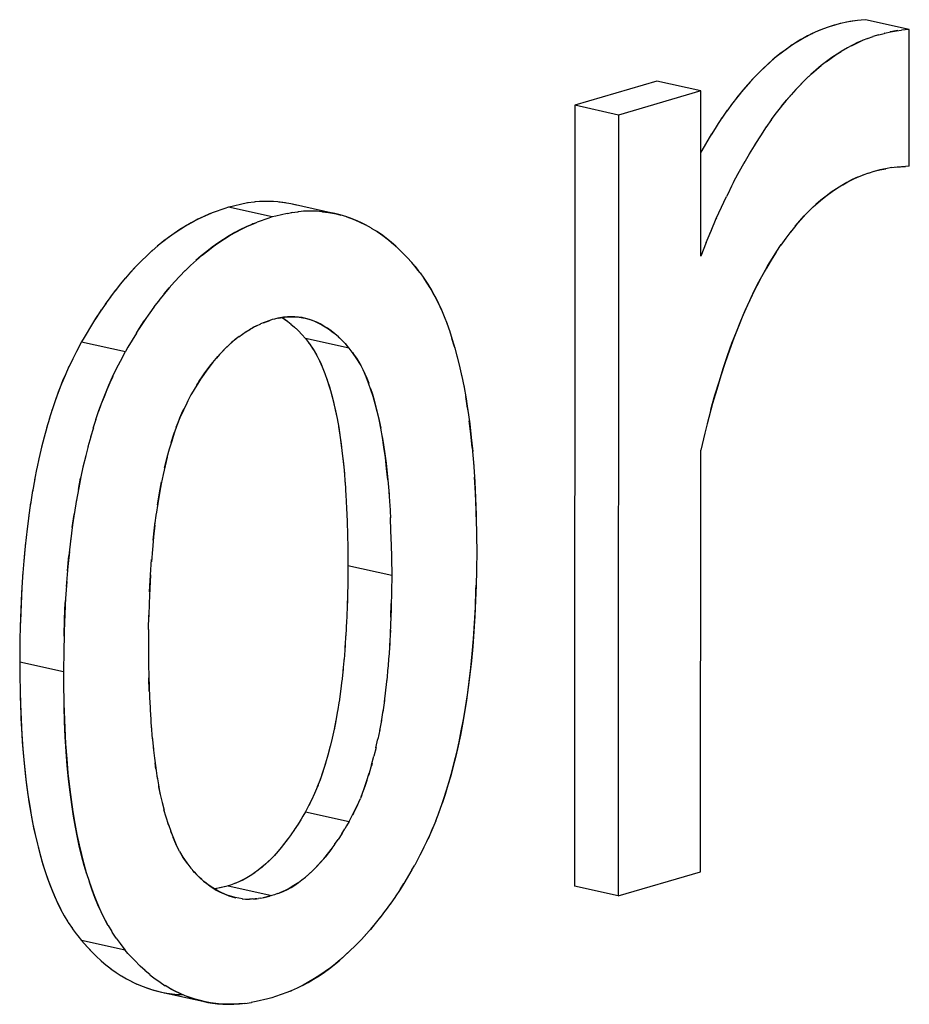
# Model space of a CAD drawing. Units: millimetres. Extents: x 0 to 1189, y 0 to 841.
# Drawn here: x 924 to 925, y 618 to 620 of the extents above; entities that cross this region are included whole.
import ezdxf

# ---------------------------------------------------------------- set-up
doc = ezdxf.new("R2010")
doc.units = ezdxf.units.MM

msp = doc.modelspace()

# ---------------------------------------------------------------- linework, layer by layer
at = {"color": 7, "linetype": 'Continuous'}
for p, q in [((925.27981, 620.09013), (925.27, 620.08713)), ((925.27999, 620.09018), (925.27854, 620.08976)), ((925.28913, 620.09269), (925.27981, 620.09013)), ((925.29035, 620.093), (925.28913, 620.09269)), ((925.30013, 620.09528), (925.29035, 620.093)), ((925.30049, 620.09535), (925.29973, 620.09519)), ((925.31072, 620.09715), (925.30013, 620.09528)), ((925.30569, 620.09635), (925.30049, 620.09535)), ((925.30958, 620.09695), (925.30569, 620.09635)), ((925.31283, 620.09741), (925.30958, 620.09695)), ((925.31893, 620.09815), (925.31072, 620.09715)), ((925.32536, 620.09882), (925.31893, 620.09815)), ((925.33266, 620.09948), (925.32536, 620.09882)), ((925.35541, 620.07339), (925.34523, 620.07033)), ((925.35559, 620.07344), (925.35409, 620.07301)), ((925.35541, 620.07339), (925.36472, 620.07594)), ((925.36594, 620.07626), (925.36472, 620.07594)), ((925.36594, 620.07626), (925.37571, 620.07854)), ((925.37608, 620.0786), (925.37532, 620.07845)), ((925.37571, 620.07854), (925.38629, 620.08041)), ((925.38125, 620.0796), (925.37608, 620.0786)), ((925.38515, 620.08021), (925.38125, 620.0796)), ((925.38841, 620.08066), (925.38515, 620.08021)), ((925.38629, 620.08041), (925.39449, 620.0814)), ((925.40092, 620.08207), (925.39449, 620.0814)), ((925.40822, 620.08273), (925.40092, 620.08207)), ((925.33639, 620.06725), (925.32665, 620.06337)), ((925.33601, 620.06709), (925.3456, 620.0704)), ((925.3013, 620.0509), (925.2907, 620.04478)), ((925.10329, 619.95566), (925.0932, 619.94178)), ((925.09424, 619.94328), (925.08465, 619.92953)), ((925.16985, 619.9266), (925.1789, 619.93898)), ((925.18786, 619.95058), (925.17881, 619.93884)), ((925.08502, 619.93006), (925.07563, 619.91597)), ((925.17023, 619.92716), (925.16063, 619.91339)), ((925.0672, 619.9027), (925.05658, 619.88515)), ((925.07603, 619.91661), (925.06613, 619.90099)), ((925.16142, 619.91458), (925.15123, 619.89929)), ((925.05813, 619.88769), (925.04846, 619.87103)), ((925.14329, 619.88681), (925.13218, 619.86848)), ((925.15243, 619.90117), (925.14173, 619.88431)), ((925.04886, 619.87169), (925.04846, 619.87098)), ((925.134, 619.87147), (925.12258, 619.85179)), ((925.11296, 619.83427), (925.12258, 619.85179)), ((925.12454, 619.85518), (925.11494, 619.83795)), ((925.11494, 619.83795), (925.1123, 619.83302)), ((925.32836, 619.83179), (925.33818, 619.83525)), ((925.38719, 619.84542), (925.37698, 619.84427)), ((925.38499, 619.84517), (925.40188, 619.84642)), ((925.40188, 619.84642), (925.38719, 619.84542)), ((925.40814, 619.84676), (925.40188, 619.84642)), ((925.10506, 619.81912), (925.10156, 619.8122)), ((925.10506, 619.81912), (925.11296, 619.83427)), ((925.31901, 619.828), (925.32903, 619.83205)), ((925.10156, 619.8122), (925.09494, 619.7988)), ((924.27778, 619.78504), (924.26734, 619.78362)), ((924.27975, 619.78522), (924.27778, 619.78504)), ((924.28752, 619.78586), (924.27975, 619.78522)), ((924.29132, 619.78603), (924.28752, 619.78586)), ((924.29711, 619.78619), (924.29132, 619.78603)), ((924.30177, 619.78619), (924.29711, 619.78619)), ((924.30722, 619.78606), (924.30177, 619.78619)), ((924.31128, 619.78588), (924.30722, 619.78606)), ((924.31912, 619.78528), (924.31128, 619.78588)), ((924.32301, 619.78493), (924.31912, 619.78528)), ((924.3322, 619.78368), (924.32301, 619.78493)), ((925.07975, 619.7665), (925.09303, 619.79486)), ((925.09494, 619.7988), (925.09303, 619.79486)), ((924.20755, 619.76696), (924.20124, 619.76452)), ((924.22755, 619.7741), (924.20755, 619.76696)), ((924.2335, 619.77612), (924.22755, 619.7741)), ((924.23996, 619.77771), (924.2335, 619.77612)), ((924.25925, 619.78208), (924.23996, 619.77771)), ((924.26734, 619.78362), (924.25925, 619.78208)), ((924.26794, 619.78371), (924.26655, 619.78347)), ((924.33481, 619.76533), (924.34291, 619.76687)), ((924.35039, 619.77989), (924.34132, 619.78202)), ((924.3435, 619.76696), (924.34212, 619.76672)), ((924.34291, 619.76687), (924.35335, 619.76829)), ((924.35538, 619.76848), (924.35335, 619.76829)), ((924.36315, 619.76911), (924.35538, 619.76848)), ((924.36684, 619.76928), (924.36315, 619.76911)), ((924.37286, 619.76945), (924.36684, 619.76928)), ((924.37725, 619.76944), (924.37286, 619.76945)), ((924.38309, 619.7693), (924.37725, 619.76944)), ((924.38677, 619.76913), (924.38309, 619.7693)), ((924.39492, 619.76851), (924.38677, 619.76913)), ((924.39884, 619.76816), (924.39492, 619.76851)), ((924.20124, 619.76452), (924.19094, 619.76011)), ((924.20025, 619.7641), (924.19826, 619.7633)), ((924.20407, 619.76562), (924.20025, 619.7641)), ((924.2768, 619.74778), (924.28311, 619.75021)), ((924.30311, 619.75735), (924.28311, 619.75021)), ((924.30905, 619.75937), (924.30311, 619.75735)), ((924.31552, 619.76096), (924.30905, 619.75937)), ((924.33481, 619.76533), (924.31552, 619.76096)), ((924.42624, 619.76305), (924.41719, 619.76519)), ((924.41964, 619.76459), (924.42744, 619.7627)), ((924.43812, 619.75954), (924.42624, 619.76305)), ((925.06611, 619.73572), (925.07526, 619.75671)), ((925.07547, 619.75717), (925.07507, 619.75627)), ((925.07526, 619.75671), (925.07975, 619.7665)), ((924.26651, 619.74337), (924.2768, 619.74778)), ((924.27581, 619.74735), (924.27382, 619.74655)), ((924.27964, 619.74887), (924.27581, 619.74735)), ((924.48042, 619.74012), (924.46988, 619.74597)), ((925.05783, 619.71553), (925.06611, 619.73572)), ((925.06632, 619.73621), (925.06352, 619.72954)), ((925.20377, 619.73405), (925.19511, 619.72275)), ((925.19524, 619.72289), (925.18673, 619.71103)), ((924.1029, 619.70192), (924.09206, 619.69202)), ((924.52834, 619.70337), (924.53746, 619.69417)), ((924.5359, 619.69574), (924.53014, 619.70161)), ((925.05783, 619.71553), (925.0484, 619.69177)), ((925.17827, 619.69847), (925.18732, 619.7119)), ((924.09325, 619.69313), (924.08284, 619.68311)), ((924.54061, 619.69079), (924.5359, 619.69574)), ((924.53746, 619.69417), (924.54181, 619.6895)), ((924.54994, 619.68068), (924.54181, 619.6895)), ((924.07432, 619.67429), (924.06506, 619.66431)), ((924.1593, 619.66718), (924.14964, 619.65736)), ((924.15877, 619.66669), (924.16883, 619.6764)), ((924.55548, 619.67456), (924.54994, 619.68068)), ((924.55548, 619.67456), (924.56115, 619.66701)), ((924.56114, 619.66702), (924.55548, 619.67456)), ((924.56412, 619.663), (924.56114, 619.66702)), ((924.05615, 619.65435), (924.04699, 619.64332)), ((924.0649, 619.66428), (924.05594, 619.65397)), ((924.56412, 619.663), (924.57054, 619.65413)), ((924.57122, 619.65316), (924.57016, 619.65465)), ((924.57054, 619.65413), (924.57754, 619.64379)), ((924.03907, 619.63345), (924.02958, 619.6209)), ((924.04754, 619.64407), (924.03822, 619.63232)), ((924.03072, 619.62244), (924.0211, 619.60909)), ((924.11463, 619.61668), (924.10516, 619.60417)), ((924.01437, 619.59925), (924.00637, 619.58709)), ((924.02249, 619.61104), (924.01278, 619.5969)), ((924.10627, 619.60568), (924.09667, 619.59236)), ((924.00457, 619.58427), (923.99926, 619.57574)), ((924.00637, 619.58709), (924.00303, 619.58181)), ((924.01278, 619.5969), (924.00457, 619.58427)), ((924.08014, 619.56754), (924.08834, 619.58016)), ((924.08992, 619.5825), (924.08192, 619.57034)), ((924.09803, 619.59428), (924.08834, 619.58016)), ((924.29398, 619.57701), (924.30481, 619.58095)), ((924.30481, 619.58095), (924.29537, 619.57757)), ((924.309, 619.58238), (924.30481, 619.58095)), ((924.31333, 619.58342), (924.309, 619.58238)), ((924.3189, 619.58467), (924.31333, 619.58342)), ((924.3225, 619.58544), (924.3189, 619.58467)), ((924.32012, 619.58493), (924.32363, 619.58562)), ((924.3285, 619.58643), (924.3225, 619.58544)), ((924.32363, 619.58562), (924.32772, 619.58634)), ((924.3356, 619.5872), (924.3285, 619.58643)), ((924.35567, 619.58664), (924.36215, 619.58557)), ((924.36215, 619.58557), (924.36631, 619.58468)), ((924.36711, 619.58449), (924.36468, 619.58506)), ((924.36631, 619.58468), (924.37241, 619.58305)), ((924.60575, 619.58801), (924.61076, 619.57496)), ((923.99926, 619.57574), (923.98469, 619.55169)), ((924.07481, 619.55899), (924.08014, 619.56754)), ((924.08192, 619.57034), (924.07861, 619.56509)), ((924.2637, 619.56151), (924.27036, 619.56559)), ((924.28229, 619.57196), (924.27598, 619.56873)), ((924.28229, 619.57196), (924.28947, 619.57521)), ((924.29537, 619.57757), (924.28912, 619.57505)), ((924.33605, 619.57919), (924.34171, 619.57469)), ((924.34732, 619.56982), (924.35288, 619.56459)), ((924.34783, 619.5694), (924.3538, 619.56365)), ((924.35288, 619.56459), (924.35465, 619.56279)), ((924.61036, 619.57611), (924.6154, 619.56178)), ((923.98469, 619.55169), (923.9803, 619.54433)), ((924.07481, 619.55899), (924.06025, 619.53494)), ((924.24616, 619.54877), (924.23912, 619.54275)), ((924.2519, 619.55328), (924.24535, 619.54806)), ((924.35465, 619.56279), (924.36033, 619.5568)), ((924.35936, 619.55782), (924.36218, 619.55476)), ((924.36033, 619.5568), (924.36664, 619.54984)), ((924.36664, 619.54984), (924.3734, 619.54064)), ((924.42305, 619.55293), (924.42844, 619.54784)), ((924.42936, 619.5469), (924.42339, 619.55265)), ((924.4302, 619.54604), (924.42844, 619.54784)), ((924.62364, 619.5356), (924.6193, 619.54991)), ((923.9803, 619.54433), (923.97165, 619.52767)), ((924.06025, 619.53494), (924.05586, 619.52758)), ((924.37205, 619.54248), (924.37393, 619.53987)), ((924.3734, 619.54064), (924.37982, 619.5313)), ((924.37393, 619.53987), (924.37881, 619.53284)), ((924.43589, 619.54005), (924.4302, 619.54604)), ((924.43492, 619.54107), (924.43774, 619.53801)), ((924.4422, 619.53309), (924.43589, 619.54005)), ((924.44896, 619.52389), (924.4422, 619.53309)), ((924.62364, 619.5356), (924.62845, 619.51791)), ((923.96523, 619.51503), (923.95822, 619.50057)), ((923.9656, 619.51577), (923.96455, 619.51366)), ((923.97165, 619.52767), (923.96523, 619.51503)), ((924.04721, 619.51092), (924.05586, 619.52758)), ((924.44761, 619.52573), (924.44949, 619.52312)), ((924.45538, 619.51455), (924.44896, 619.52389)), ((924.44949, 619.52312), (924.45437, 619.51609)), ((924.62783, 619.52036), (924.63252, 619.50151)), ((923.95862, 619.50138), (923.95175, 619.48622)), ((924.03378, 619.48381), (924.04078, 619.49828)), ((924.04116, 619.49902), (924.04011, 619.49691)), ((924.04078, 619.49828), (924.04721, 619.51092)), ((924.63188, 619.50419), (924.63643, 619.48402)), ((924.18559, 619.47984), (924.1801, 619.47124)), ((924.63578, 619.48707), (924.64015, 619.46536)), ((924.17626, 619.4649), (924.17268, 619.45888)), ((924.1801, 619.47124), (924.17626, 619.4649)), ((924.1789, 619.46926), (924.18085, 619.47242)), ((924.18085, 619.47242), (924.18344, 619.47654)), ((924.16907, 619.45274), (924.16365, 619.44219)), ((924.17268, 619.45888), (924.16907, 619.45274)), ((924.6462, 619.42947), (924.64294, 619.44972)), ((923.92978, 619.4276), (923.9245, 619.41076)), ((924.15342, 619.42111), (924.15689, 619.42858)), ((924.16177, 619.43848), (924.15588, 619.42644)), ((924.16365, 619.44219), (924.16177, 619.43848)), ((923.92494, 619.41217), (923.92006, 619.39552)), ((924.0005, 619.3954), (924.00533, 619.41084)), ((925.0617, 619.41193), (925.05539, 619.38689)), ((923.92029, 619.39626), (923.9157, 619.3795)), ((924.0006, 619.3958), (923.99585, 619.37949)), ((923.91583, 619.37989), (923.91146, 619.36272)), ((923.99612, 619.38051), (923.99138, 619.36311)), ((925.05539, 619.38689), (925.04829, 619.35746)), ((923.91143, 619.36273), (923.90722, 619.34471)), ((923.99172, 619.36448), (923.98701, 619.34594)), ((924.12792, 619.34511), (924.13188, 619.3599)), ((924.65438, 619.36211), (924.65709, 619.32927)), ((923.9073, 619.34517), (923.90313, 619.32591)), ((923.98741, 619.3477), (923.98277, 619.32793)), ((923.90334, 619.32684), (923.89921, 619.30611)), ((923.98324, 619.33008), (923.97868, 619.30913)), ((923.97476, 619.28933), (923.97868, 619.30913)), ((924.43302, 619.32301), (924.43513, 619.29776)), ((923.89952, 619.30771), (923.89548, 619.28526)), ((924.43476, 619.30228), (924.43643, 619.27805)), ((924.50858, 619.30621), (924.51069, 619.28101)), ((923.8959, 619.28763), (923.89198, 619.26344)), ((924.43627, 619.28061), (924.43751, 619.25729)), ((924.51032, 619.28549), (924.51199, 619.2613)), ((924.6601, 619.27469), (924.66097, 619.24577)), ((923.89246, 619.26653), (923.88872, 619.24058)), ((923.97166, 619.27211), (923.96753, 619.24665)), ((924.43752, 619.25799), (924.43847, 619.23445)), ((924.51183, 619.26382), (924.51307, 619.24054)), ((923.88921, 619.24448), (923.8857, 619.2167)), ((923.96427, 619.2238), (923.96753, 619.24665)), ((924.10673, 619.22783), (924.10935, 619.24856)), ((924.51403, 619.21767), (924.51307, 619.2412)), ((924.66104, 619.24235), (924.66076, 619.25418)), ((924.66097, 619.24577), (924.66164, 619.20593)), ((924.43839, 619.23553), (924.43911, 619.20999)), ((923.88623, 619.22155), (923.88296, 619.19183)), ((924.43905, 619.21279), (924.43946, 619.18813)), ((924.51467, 619.19322), (924.51395, 619.21879)), ((923.88296, 619.19183), (923.88053, 619.16599)), ((923.96195, 619.20586), (923.95852, 619.17505)), ((924.51461, 619.19604), (924.51501, 619.17138)), ((924.66164, 619.20593), (924.66189, 619.1848)), ((923.95609, 619.14921), (923.95852, 619.17505)), ((924.10253, 619.1868), (924.10077, 619.16505)), ((924.43946, 619.18813), (924.43978, 619.15843)), ((924.66189, 619.1848), (924.6614, 619.14919)), ((924.09925, 619.14249), (924.10102, 619.16857)), ((924.43978, 619.15843), (924.43944, 619.12985)), ((924.51501, 619.17138), (924.51534, 619.14168)), ((923.87904, 619.14762), (923.87672, 619.11143)), ((924.51534, 619.14168), (924.51499, 619.11309)), ((924.6614, 619.14919), (924.66091, 619.12433)), ((923.9546, 619.13077), (923.95227, 619.09466)), ((924.43944, 619.12985), (924.439, 619.10483)), ((924.6607, 619.11592), (924.66091, 619.12433)), ((923.87672, 619.11143), (923.8754, 619.08282)), ((923.87728, 619.12036), (923.87584, 619.09179)), ((924.439, 619.10483), (924.43828, 619.08145)), ((924.43911, 619.10976), (924.43849, 619.08642)), ((924.51499, 619.11309), (924.51456, 619.08808)), ((924.65958, 619.08689), (924.6607, 619.11592)), ((923.87584, 619.09179), (923.87472, 619.06191)), ((923.95282, 619.1034), (923.95138, 619.07487)), ((924.09702, 619.09502), (924.09636, 619.07018)), ((924.51456, 619.08808), (924.51384, 619.0647)), ((924.51405, 619.06962), (924.51466, 619.09297)), ((923.8754, 619.08282), (923.8745, 619.05337)), ((923.95138, 619.07487), (923.95028, 619.04516)), ((924.096, 619.04813), (924.09642, 619.07301)), ((924.43849, 619.08642), (924.43733, 619.05891)), ((923.87455, 619.05487), (923.87404, 619.02864)), ((923.87472, 619.06191), (923.87455, 619.05487)), ((924.43759, 619.06371), (924.43614, 619.03721)), ((924.51405, 619.06962), (924.51288, 619.04216)), ((923.95011, 619.03811), (923.9496, 619.01189)), ((923.95028, 619.04516), (923.95011, 619.03811)), ((924.096, 619.04813), (924.09566, 619.01822)), ((924.43641, 619.04165), (924.43471, 619.01639)), ((924.51315, 619.0469), (924.5117, 619.02046)), ((923.87404, 619.02864), (923.87354, 618.99185)), ((924.43498, 619.02034), (924.43305, 618.99641)), ((924.51196, 619.02483), (924.51028, 618.99969)), ((923.9496, 619.01189), (923.9491, 618.9751)), ((924.09566, 619.01822), (924.09598, 618.98985)), ((924.51053, 619.00351), (924.50862, 618.97975)), ((923.87354, 618.99185), (923.87378, 618.97219)), ((924.09598, 618.98985), (924.0964, 618.96507)), ((924.43333, 618.99982), (924.43119, 618.97712)), ((923.87378, 618.97219), (923.87436, 618.93764)), ((923.9491, 618.9751), (923.94934, 618.95544)), ((924.43147, 618.98006), (924.42912, 618.95847)), ((924.50888, 618.98298), (924.50675, 618.96042)), ((923.94934, 618.95544), (923.94992, 618.92086)), ((924.09711, 618.94198), (924.0964, 618.96507)), ((924.42941, 618.96103), (924.42697, 618.94135)), ((924.50702, 618.96321), (924.50485, 618.94337)), ((923.87436, 618.93764), (923.87469, 618.92366)), ((924.42697, 618.94135), (924.4244, 618.92323)), ((924.50485, 618.94337), (924.50233, 618.92323)), ((923.94992, 618.92086), (923.95025, 618.90691)), ((924.09778, 618.92476), (924.09923, 618.89883)), ((924.42473, 618.9253), (924.42172, 618.90661)), ((924.50271, 618.92593), (924.49984, 618.9058)), ((923.95081, 618.8897), (923.95004, 618.9152)), ((924.09895, 618.9034), (924.10065, 618.87885)), ((924.50027, 618.90843), (924.49721, 618.88944)), ((924.4976, 618.89152), (924.49441, 618.87396)), ((924.10036, 618.88292), (924.1023, 618.85988)), ((924.49471, 618.87523), (924.49143, 618.85905)), ((924.102, 618.86337), (924.10416, 618.84167)), ((924.41265, 618.86096), (924.40905, 618.84622)), ((924.48821, 618.84426), (924.49159, 618.85956)), ((924.10385, 618.8447), (924.106, 618.8261)), ((924.40586, 618.83418), (924.40465, 618.82989)), ((924.40933, 618.84721), (924.40519, 618.83174)), ((924.48827, 618.8446), (924.48467, 618.82976)), ((924.10854, 618.80725), (924.107, 618.81851)), ((924.40111, 618.81768), (924.40002, 618.81401)), ((924.40519, 618.83174), (924.40111, 618.81768)), ((924.48142, 618.81743), (924.48018, 618.81304)), ((924.48072, 618.81489), (924.48467, 618.82976)), ((924.47651, 618.8004), (924.47558, 618.79726)), ((924.48072, 618.81489), (924.47651, 618.8004)), ((924.11055, 618.79389), (924.1136, 618.7767)), ((924.11637, 618.76297), (924.1136, 618.7767)), ((924.38577, 618.77376), (924.38023, 618.76114)), ((924.38819, 618.77969), (924.38577, 618.77376)), ((924.1192, 618.75011), (924.12257, 618.73679)), ((924.37396, 618.7484), (924.37234, 618.74523)), ((924.38023, 618.76114), (924.37349, 618.74744)), ((924.37839, 618.75728), (924.37396, 618.7484)), ((924.38063, 618.76206), (924.37839, 618.75728)), ((924.45577, 618.74436), (924.46132, 618.75698)), ((924.46375, 618.76295), (924.46132, 618.75698)), ((924.126, 618.72468), (924.12248, 618.73724)), ((924.36637, 618.73375), (924.3619, 618.7262)), ((924.37349, 618.74744), (924.36637, 618.73375)), ((924.44952, 618.73164), (924.44789, 618.72847)), ((924.44904, 618.73068), (924.45577, 618.74436)), ((924.45395, 618.74053), (924.44952, 618.73164)), ((924.45618, 618.74528), (924.45395, 618.74053)), ((924.59678, 618.73277), (924.59098, 618.71751)), ((924.59593, 618.7304), (924.60224, 618.74819)), ((924.13004, 618.71181), (924.126, 618.72468)), ((924.35908, 618.72147), (924.3538, 618.71282)), ((924.3619, 618.7262), (924.35908, 618.72147)), ((924.44193, 618.717), (924.43746, 618.70945)), ((924.44193, 618.717), (924.44904, 618.73068)), ((924.1306, 618.71022), (924.12937, 618.71386)), ((924.13004, 618.71181), (924.13406, 618.7003)), ((924.1352, 618.69713), (924.13406, 618.7003)), ((924.34755, 618.70311), (924.34128, 618.69401)), ((924.3538, 618.71282), (924.34732, 618.70278)), ((924.35436, 618.71372), (924.35259, 618.71089)), ((924.42936, 618.69607), (924.43464, 618.70472)), ((924.43746, 618.70945), (924.43464, 618.70472)), ((924.41684, 618.67726), (924.4231, 618.68636)), ((924.42936, 618.69607), (924.42291, 618.68608)), ((924.42991, 618.69697), (924.42815, 618.69414)), ((924.57072, 618.67221), (924.5781, 618.68745)), ((924.14945, 618.6652), (924.15496, 618.65589)), ((924.57083, 618.67242), (924.56395, 618.65896)), ((924.15679, 618.65311), (924.15449, 618.65667)), ((924.15496, 618.65589), (924.16168, 618.64615)), ((924.16121, 618.64684), (924.15679, 618.65311)), ((924.16283, 618.64462), (924.16121, 618.64684)), ((924.56395, 618.65896), (924.55514, 618.64216)), ((924.16168, 618.64615), (924.1688, 618.63665)), ((924.1688, 618.63665), (924.17434, 618.63047)), ((924.17597, 618.62872), (924.1724, 618.63263)), ((924.17434, 618.63047), (924.17861, 618.62591)), ((924.55025, 618.63386), (924.53611, 618.61033)), ((924.55025, 618.63386), (924.55514, 618.64216)), ((924.18057, 618.62388), (924.17861, 618.62591)), ((924.18315, 618.62129), (924.18057, 618.62388)), ((924.18057, 618.62388), (924.18423, 618.6203)), ((924.18795, 618.6169), (924.18315, 618.62129)), ((924.18423, 618.6203), (924.19081, 618.61444)), ((924.25264, 618.6135), (924.24661, 618.61095)), ((924.25183, 618.61313), (924.24774, 618.61143)), ((924.25728, 618.61566), (924.25183, 618.61313)), ((924.25971, 618.61689), (924.25264, 618.6135)), ((924.21358, 618.60174), (924.21016, 618.60127)), ((924.21948, 618.60285), (924.21324, 618.6017)), ((924.2289, 618.60503), (924.2181, 618.6026)), ((924.2289, 618.60503), (924.21948, 618.60285)), ((924.23311, 618.60606), (924.2289, 618.60503)), ((924.23742, 618.60757), (924.23311, 618.60606)), ((924.24298, 618.60959), (924.23742, 618.60757)), ((924.24661, 618.61095), (924.24298, 618.60959)), ((924.24774, 618.61143), (924.24423, 618.61006)), ((924.32217, 618.5942), (924.3282, 618.59675)), ((924.32739, 618.59638), (924.3233, 618.59468)), ((924.33285, 618.59891), (924.32739, 618.59638)), ((924.3282, 618.59675), (924.33528, 618.60015)), ((924.52974, 618.60012), (924.52125, 618.5872)), ((924.53611, 618.61033), (924.5298, 618.60022)), ((924.5298, 618.60022), (924.53611, 618.61033)), ((924.25785, 618.584), (924.25171, 618.58485)), ((924.25743, 618.58402), (924.26392, 618.58352)), ((924.26338, 618.58354), (924.26982, 618.58338)), ((924.27316, 618.58347), (924.26982, 618.58338)), ((924.27596, 618.58356), (924.27316, 618.58347)), ((924.27596, 618.58356), (924.28197, 618.58402)), ((924.28236, 618.58408), (924.27949, 618.58383)), ((924.28197, 618.58402), (924.28572, 618.58452)), ((924.28914, 618.58499), (924.28572, 618.58452)), ((924.2888, 618.58495), (924.29504, 618.58611)), ((924.30446, 618.58828), (924.29366, 618.58585)), ((924.29504, 618.58611), (924.30446, 618.58828)), ((924.30866, 618.58931), (924.30446, 618.58828)), ((924.31298, 618.59082), (924.30866, 618.58931)), ((924.31853, 618.59284), (924.31298, 618.59082)), ((924.31853, 618.59284), (924.32217, 618.5942)), ((924.3233, 618.59468), (924.3198, 618.59331)), ((924.52164, 618.58783), (924.51271, 618.57489)), ((923.94416, 618.5662), (923.95033, 618.55478)), ((924.50485, 618.56408), (924.49557, 618.55188)), ((924.51332, 618.57579), (924.50414, 618.56313)), ((923.94998, 618.55539), (923.95027, 618.55489)), ((923.95033, 618.55478), (923.95666, 618.54431)), ((924.02589, 618.53802), (924.01973, 618.54943)), ((923.95666, 618.54431), (923.95738, 618.54318)), ((923.95738, 618.54318), (923.96439, 618.53281)), ((923.96428, 618.53296), (923.97116, 618.52354)), ((924.02554, 618.53864), (924.02597, 618.53789)), ((924.02597, 618.53789), (924.03223, 618.52755)), ((923.97116, 618.52354), (923.97394, 618.51984)), ((923.97394, 618.51984), (923.97996, 618.51192)), ((923.97996, 618.51192), (923.9848, 618.50661)), ((924.03223, 618.52755), (924.03294, 618.52642)), ((924.03995, 618.51606), (924.03294, 618.52642)), ((924.03995, 618.51606), (924.04672, 618.50679)), ((924.45167, 618.50218), (924.46144, 618.51212)), ((924.46066, 618.51134), (924.46995, 618.52127)), ((923.9848, 618.50661), (923.99702, 618.49348)), ((923.9848, 618.50661), (923.99929, 618.49119)), ((924.04672, 618.50679), (924.0495, 618.50309)), ((924.0495, 618.50309), (924.05552, 618.49517)), ((924.06036, 618.48986), (924.05552, 618.49517)), ((923.99702, 618.49348), (924.00497, 618.48549)), ((924.00497, 618.48549), (924.00597, 618.4845)), ((924.00569, 618.48477), (924.0141, 618.47702)), ((924.01413, 618.47697), (924.0228, 618.46965)), ((924.07257, 618.47673), (924.06036, 618.48986)), ((924.06036, 618.48986), (924.07485, 618.47445)), ((924.08052, 618.46875), (924.07257, 618.47673)), ((924.02244, 618.46996), (924.03151, 618.4629)), ((924.03099, 618.46329), (924.04024, 618.4567)), ((924.08052, 618.46875), (924.08153, 618.46775)), ((924.08975, 618.4602), (924.08125, 618.46803)), ((924.09836, 618.4529), (924.08969, 618.46023)), ((924.03982, 618.45699), (924.04887, 618.45108)), ((924.04895, 618.45102), (924.05791, 618.44574)), ((924.05766, 618.44588), (924.06679, 618.44107)), ((924.09817, 618.45307), (924.10707, 618.44616)), ((924.06634, 618.4413), (924.07566, 618.43697)), ((924.075, 618.43725), (924.08478, 618.43323)), ((924.13384, 618.42878), (924.12451, 618.43427)), ((924.35231, 618.42995), (924.34197, 618.42526)), ((924.10966, 618.42506), (924.11839, 618.42291)), ((924.11382, 618.42399), (924.11567, 618.42358)), ((924.3014, 618.41126), (924.28172, 618.40674)), ((924.3086, 618.41305), (924.3014, 618.41126)), ((924.31505, 618.41525), (924.3086, 618.41305)), ((924.33433, 618.42222), (924.31505, 618.41525)), ((924.34197, 618.42526), (924.33433, 618.42222)), ((924.34084, 618.42481), (924.34302, 618.42571)), ((924.18929, 618.40726), (924.19793, 618.40533)), ((924.20298, 618.40441), (924.19395, 618.40616)), ((924.26198, 618.40354), (924.2734, 618.40514)), ((924.28172, 618.40674), (924.27298, 618.40507))]:
    msp.add_line(p, q, dxfattribs=at)
at = {"color": 6, "linetype": 'Continuous'}
for p, q in [((925.40822, 620.08273), (925.33266, 620.09948)), ((925.40814, 619.84676), (925.40822, 620.08273)), ((924.97294, 619.99365), (924.83107, 619.95192)), ((925.04849, 619.97691), (924.97294, 619.99365)), ((925.04849, 619.97691), (924.90663, 619.93517)), ((925.0484, 619.69177), (925.04849, 619.97691)), ((924.83107, 619.95192), (924.83062, 618.6056)), ((924.90663, 619.93517), (924.83107, 619.95192)), ((924.90663, 619.93517), (924.90618, 618.58886)), ((924.30905, 619.75937), (924.2335, 619.77612)), ((924.41574, 619.76546), (924.34409, 619.78134)), ((924.4422, 619.53309), (924.36664, 619.54984)), ((923.9803, 619.54433), (924.05586, 619.52758)), ((925.04804, 618.63059), (925.04829, 619.35746)), ((924.43978, 619.15843), (924.51534, 619.14168)), ((923.9491, 618.9751), (923.87354, 618.99185)), ((924.36637, 618.73375), (924.44193, 618.717)), ((924.90618, 618.58886), (925.04804, 618.63059)), ((924.23311, 618.60606), (924.30866, 618.58931)), ((924.90618, 618.58886), (924.83062, 618.6056)), ((924.05552, 618.49517), (923.97996, 618.51192)), ((924.11839, 618.42291), (924.18929, 618.40726)), ((924.19124, 618.40683), (924.19395, 618.40616))]:
    msp.add_line(p, q, dxfattribs=at)
at = {"color": 7, "linetype": 'Continuous'}
for points in [[(925.27854, 620.08976), (925.26842, 620.08661), (925.25853, 620.08308), (925.24886, 620.07916)], [(925.24183, 620.07593), (925.23278, 620.07141), (925.22388, 620.06661), (925.21508, 620.06149), (925.20639, 620.05598), (925.19782, 620.05005), (925.1893, 620.0437), (925.18081, 620.03701), (925.17235, 620.03004), (925.16387, 620.02266), (925.15542, 620.01479), (925.14698, 620.00641), (925.13845, 619.99746), (925.12981, 619.988), (925.1211, 619.97801), (925.11225, 619.96725), (925.10175, 619.9535)], [(925.23949, 620.07487), (925.23035, 620.0702), (925.22124, 620.06509), (925.21204, 620.05951), (925.20287, 620.05349), (925.19386, 620.04715), (925.18508, 620.04053), (925.17646, 620.03359), (925.16789, 620.02624), (925.15928, 620.01843), (925.15072, 620.01021), (925.14235, 620.00174), (925.13435, 619.9932), (925.12653, 619.98439), (925.11855, 619.9749), (925.11023, 619.96454)], [(925.27, 620.08713), (925.26041, 620.08382), (925.25104, 620.0801), (925.23949, 620.07487)], [(925.32758, 620.06376), (925.31882, 620.05989), (925.31009, 620.05561), (925.2995, 620.0499)], [(925.3084, 620.05469), (925.31745, 620.05921), (925.32665, 620.06337)], [(925.29244, 620.04575), (925.28352, 620.04017), (925.27454, 620.03409), (925.26543, 620.02743), (925.25625, 620.02026), (925.24722, 620.01275), (925.23845, 620.005), (925.22983, 619.9969)], [(925.26492, 620.027), (925.27345, 620.03335), (925.28201, 620.03928), (925.2907, 620.04478)], [(925.22125, 619.98837), (925.23104, 619.99811), (925.2395, 620.00597), (925.24798, 620.01335), (925.25644, 620.02032)], [(925.2226, 619.98972), (925.21268, 619.97938), (925.20415, 619.96996), (925.19564, 619.96003), (925.18721, 619.94968)], [(925.18786, 619.95058), (925.19671, 619.96133), (925.20543, 619.97132), (925.21407, 619.98077)], [(925.33779, 619.8351), (925.34762, 619.83807), (925.3574, 619.84055), (925.36747, 619.84265)], [(925.37783, 619.84439), (925.36695, 619.84263), (925.3571, 619.84052), (925.34738, 619.83801)], [(925.31901, 619.828), (925.30976, 619.82373), (925.30061, 619.81899), (925.29153, 619.81378), (925.28253, 619.80811), (925.2736, 619.80202), (925.26469, 619.79548), (925.25583, 619.78846), (925.24703, 619.78094), (925.23828, 619.77278), (925.22959, 619.76397), (925.22097, 619.75458), (925.21236, 619.7446), (925.20313, 619.73327)], [(925.21126, 619.74333), (925.21929, 619.75273), (925.22709, 619.76133), (925.23478, 619.76928), (925.24255, 619.77679), (925.25038, 619.78386), (925.25829, 619.79049), (925.26653, 619.79689), (925.27533, 619.80324), (925.28446, 619.80936), (925.29354, 619.81497), (925.30236, 619.81994), (925.31112, 619.8244), (925.32001, 619.82843)], [(924.34409, 619.78134), (924.34117, 619.78197), (924.33054, 619.78387), (924.32041, 619.78517)], [(924.39593, 619.76842), (924.40611, 619.76712), (924.41675, 619.76521), (924.41964, 619.76459)], [(924.41719, 619.76519), (924.40806, 619.76688), (924.39884, 619.76816)], [(924.19094, 619.76011), (924.18087, 619.75532), (924.17091, 619.7501), (924.16107, 619.7445), (924.15135, 619.73853), (924.14165, 619.73213), (924.13194, 619.72527), (924.12226, 619.71798), (924.11259, 619.71021), (924.10143, 619.70059)], [(924.19826, 619.7633), (924.18866, 619.75907), (924.17901, 619.75438), (924.16932, 619.74923), (924.15955, 619.74359), (924.14974, 619.7375), (924.13997, 619.73096), (924.13022, 619.72399), (924.12051, 619.71657), (924.11091, 619.70877)], [(924.47136, 619.74518), (924.4621, 619.74985), (924.45292, 619.75399), (924.44399, 619.75752), (924.43725, 619.7598)], [(924.43812, 619.75954), (924.4488, 619.75568), (924.45943, 619.75112), (924.46988, 619.74597)], [(924.168, 619.67562), (924.17848, 619.68519), (924.18817, 619.69348), (924.19784, 619.70125), (924.20752, 619.70854), (924.21722, 619.71539), (924.22692, 619.72179), (924.23664, 619.72776), (924.24648, 619.73336), (924.25644, 619.73857), (924.26651, 619.74337)], [(924.27382, 619.74655), (924.26423, 619.74233), (924.25459, 619.73764), (924.24489, 619.73249), (924.2351, 619.72684), (924.22525, 619.72073), (924.21547, 619.71421), (924.20581, 619.70731), (924.19623, 619.7), (924.18673, 619.69228), (924.17732, 619.68415)], [(924.4801, 619.7403), (924.49014, 619.7341), (924.49999, 619.72731), (924.50963, 619.71993), (924.51907, 619.71197), (924.52834, 619.70337)], [(924.53014, 619.70161), (924.52227, 619.70909), (924.51424, 619.71614), (924.50604, 619.72277), (924.49768, 619.72897), (924.48916, 619.73473)], [(925.06602, 619.42774), (925.07287, 619.45191), (925.07993, 619.47539), (925.08725, 619.49832), (925.09477, 619.52057), (925.10233, 619.54172), (925.10985, 619.56156), (925.11741, 619.5803), (925.12506, 619.59824), (925.13287, 619.61548), (925.14078, 619.63191), (925.14865, 619.64743), (925.15644, 619.66198), (925.1642, 619.67561), (925.17194, 619.6885), (925.17963, 619.70058)], [(924.08372, 619.6839), (924.0738, 619.67387), (924.0649, 619.66428)], [(925.17827, 619.69847), (925.1699, 619.68519), (925.16159, 619.67113), (925.15335, 619.65631), (925.1452, 619.64074), (925.13711, 619.62437), (925.12908, 619.60722), (925.12113, 619.58928), (925.1133, 619.57042), (925.10561, 619.55062), (925.09808, 619.52991), (925.09061, 619.50826), (925.0832, 619.48569), (925.07589, 619.46218), (925.06869, 619.43761), (925.05937, 619.40289)], [(924.12257, 619.62659), (924.13151, 619.63725), (924.14064, 619.64758), (924.1499, 619.65757)], [(924.58685, 619.62825), (924.58179, 619.63701), (924.57658, 619.64532), (924.57122, 619.65316)], [(924.13176, 619.6376), (924.12311, 619.6273), (924.11379, 619.61559)], [(924.57754, 619.64379), (924.58401, 619.63325), (924.58998, 619.62245), (924.59561, 619.61119), (924.60093, 619.59954), (924.60594, 619.58755)], [(924.60109, 619.59917), (924.59643, 619.60951), (924.59172, 619.61911), (924.58685, 619.62825)], [(924.3261, 619.58607), (924.33028, 619.58335), (924.33605, 619.57919)], [(924.32612, 619.58607), (924.3291, 619.58416), (924.33534, 619.57972)], [(924.32772, 619.58634), (924.33331, 619.58702), (924.33889, 619.58739), (924.34448, 619.58745), (924.35008, 619.5872), (924.35567, 619.58664)], [(924.36468, 619.58506), (924.36085, 619.58583), (924.35461, 619.58677), (924.34831, 619.58732), (924.34197, 619.58746), (924.3356, 619.5872)], [(924.42339, 619.55265), (924.41714, 619.55807), (924.4109, 619.56297), (924.40466, 619.56742), (924.39842, 619.5714), (924.39218, 619.57491), (924.38592, 619.57796), (924.37964, 619.58056), (924.37338, 619.58273), (924.36711, 619.58449)], [(924.37241, 619.58305), (924.37798, 619.58119), (924.38353, 619.579), (924.38907, 619.57647), (924.39469, 619.57353), (924.40044, 619.57012), (924.40627, 619.56629), (924.41199, 619.56214), (924.41757, 619.5577)], [(924.26978, 619.56524), (924.27669, 619.56912), (924.28306, 619.57233)], [(924.33534, 619.57972), (924.34158, 619.57482), (924.34783, 619.5694)], [(924.61487, 619.5634), (924.61986, 619.54803), (924.62421, 619.53342)], [(924.25161, 619.553), (924.25784, 619.55755), (924.26408, 619.56173)], [(924.18344, 619.47654), (924.18817, 619.48366), (924.19315, 619.49076), (924.19836, 619.49785), (924.20389, 619.50503), (924.20965, 619.5122), (924.21547, 619.51903), (924.22124, 619.52539), (924.22706, 619.53141), (924.233, 619.53718), (924.23912, 619.54275)], [(924.24053, 619.54402), (924.23495, 619.539), (924.22941, 619.53374), (924.22393, 619.52822), (924.21845, 619.52238), (924.213, 619.51618), (924.20757, 619.50965), (924.20211, 619.50275), (924.19661, 619.49551), (924.1911, 619.48791), (924.18559, 619.47984)], [(924.37881, 619.53284), (924.38267, 619.52676), (924.38641, 619.52022)], [(924.37982, 619.5313), (924.3857, 619.52153), (924.39092, 619.51132), (924.3956, 619.50075), (924.39994, 619.48969), (924.40398, 619.47823), (924.40773, 619.46641), (924.41131, 619.4539), (924.41472, 619.44071), (924.41793, 619.42684), (924.42098, 619.41203), (924.42383, 619.39618), (924.42645, 619.37938), (924.42885, 619.36158), (924.43104, 619.34278), (924.43302, 619.32301)], [(924.39001, 619.51321), (924.39346, 619.50581), (924.39678, 619.49794), (924.40004, 619.48945)], [(924.45437, 619.51609), (924.45823, 619.51001), (924.46196, 619.50347)], [(924.50858, 619.30621), (924.50661, 619.32597), (924.50441, 619.34478), (924.50201, 619.36258), (924.49939, 619.37938), (924.49654, 619.39524), (924.4935, 619.41005), (924.49029, 619.42392), (924.48688, 619.43712), (924.4833, 619.44963), (924.47954, 619.46146), (924.4755, 619.47292), (924.47116, 619.48399), (924.46648, 619.49456), (924.46126, 619.50477), (924.45538, 619.51455)], [(924.46557, 619.49646), (924.46902, 619.48906), (924.47233, 619.48119), (924.4756, 619.4727)], [(923.95175, 619.48622), (923.94577, 619.4719), (923.94012, 619.45733), (923.9348, 619.44255), (923.92902, 619.42525)], [(923.953, 619.48903), (923.94768, 619.47663), (923.94276, 619.46437), (923.93815, 619.45205), (923.9336, 619.43907)], [(924.00517, 619.41034), (924.01035, 619.42579), (924.01567, 619.44057), (924.02132, 619.45515), (924.0273, 619.46947), (924.03378, 619.48381)], [(924.034, 619.48428), (924.02908, 619.47352), (924.02392, 619.4615), (924.01904, 619.44944), (924.01439, 619.43716), (924.00979, 619.42418)], [(924.40329, 619.48029), (924.40649, 619.4705), (924.40959, 619.46008), (924.4126, 619.44905), (924.41552, 619.43738), (924.41831, 619.42498), (924.42097, 619.41182)], [(924.47885, 619.46354), (924.48204, 619.45375), (924.48515, 619.44333), (924.48816, 619.4323), (924.49108, 619.42063), (924.49387, 619.40823), (924.49653, 619.39508)], [(924.63946, 619.46892), (924.64363, 619.44559), (924.64688, 619.42465)], [(924.6462, 619.42947), (924.64988, 619.40254), (924.65261, 619.37928), (924.65502, 619.35486)], [(924.15588, 619.42644), (924.14999, 619.4132), (924.14476, 619.39992), (924.14007, 619.3866), (924.13573, 619.37298), (924.13168, 619.35915)], [(924.1437, 619.39705), (924.14681, 619.40531), (924.15006, 619.41335), (924.15342, 619.42111)], [(924.4235, 619.39793), (924.42586, 619.38324), (924.42806, 619.36775), (924.43008, 619.35147), (924.43194, 619.33436), (924.43362, 619.31647)], [(924.65438, 619.36211), (924.65192, 619.38567), (924.64919, 619.4081)], [(924.13479, 619.36994), (924.13774, 619.3795), (924.1407, 619.38851)], [(924.49906, 619.38118), (924.50142, 619.3665), (924.50361, 619.351), (924.50564, 619.33472), (924.5075, 619.31761), (924.50918, 619.29972)], [(924.12792, 619.34511), (924.12433, 619.3305), (924.12091, 619.31529), (924.11769, 619.29954), (924.11463, 619.28293), (924.11177, 619.2654), (924.10914, 619.24705)], [(924.12352, 619.32703), (924.12624, 619.33845), (924.12903, 619.3494)], [(924.6565, 619.33721), (924.6588, 619.30254), (924.6601, 619.27469)], [(923.97921, 619.31162), (923.97533, 619.29232), (923.97103, 619.26848)], [(924.66076, 619.25418), (924.65968, 619.28321), (924.65826, 619.31088)], [(924.11141, 619.26283), (924.11359, 619.27661), (924.11591, 619.28993), (924.11835, 619.30277)], [(923.9682, 619.25096), (923.96494, 619.2289), (923.96125, 619.19992)], [(924.10673, 619.22783), (924.10452, 619.20774), (924.10242, 619.18569)], [(924.10395, 619.20228), (924.10563, 619.21828), (924.10743, 619.23372)], [(923.88355, 619.19792), (923.88114, 619.17342), (923.87844, 619.13918)], [(923.95921, 619.18187), (923.95674, 619.15691), (923.954, 619.1224)], [(924.09925, 619.14249), (924.09799, 619.11913), (924.097, 619.09353)], [(924.09775, 619.11336), (924.09867, 619.13249), (924.09976, 619.15088)], [(924.66091, 619.12433), (924.66013, 619.0984), (924.65888, 619.07114), (924.65724, 619.04467), (924.65525, 619.01909), (924.65294, 618.99444), (924.65034, 618.97071), (924.64748, 618.9479), (924.64441, 618.92609), (924.64113, 618.90523), (924.63762, 618.88516), (924.6339, 618.86592), (924.62998, 618.84749), (924.62585, 618.82965), (924.62153, 618.81244), (924.61705, 618.79585), (924.61233, 618.7796), (924.60739, 618.76371), (924.60224, 618.74819)], [(923.95006, 619.03661), (923.95096, 619.06605), (923.95227, 619.09466)], [(924.60052, 618.7432), (924.60517, 618.75687), (924.60979, 618.77127), (924.61434, 618.78639), (924.61879, 618.80222), (924.62317, 618.81878), (924.62738, 618.83614), (924.63144, 618.8543), (924.63534, 618.87325), (924.63904, 618.89312), (924.64254, 618.91391), (924.64582, 618.93561), (924.64885, 618.95827), (924.65163, 618.98188), (924.65415, 619.00646), (924.65632, 619.03213), (924.65813, 619.05896), (924.65958, 619.08689)], [(924.0963, 618.96993), (924.0969, 618.94695), (924.09806, 618.9199)], [(923.87449, 618.93197), (923.87525, 618.90647), (923.87648, 618.87994), (923.8781, 618.85443), (923.88008, 618.83002), (923.88237, 618.80672), (923.88496, 618.78451), (923.8878, 618.76338), (923.89086, 618.74338), (923.89413, 618.72444), (923.89762, 618.70644), (923.90133, 618.68938), (923.90523, 618.67325), (923.90935, 618.65784), (923.91366, 618.64317), (923.91814, 618.62921), (923.92285, 618.61574), (923.92778, 618.60275), (923.93292, 618.59026), (923.93837, 618.57805), (923.94416, 618.5662)], [(923.87469, 618.92366), (923.87581, 618.89488), (923.87728, 618.86753), (923.87907, 618.8416), (923.88123, 618.81721), (923.88372, 618.79425), (923.88649, 618.77234), (923.88954, 618.75134), (923.89288, 618.73139), (923.89642, 618.71247), (923.90016, 618.69464), (923.90411, 618.67785), (923.90824, 618.66192), (923.91256, 618.64681), (923.91706, 618.63257), (923.92162, 618.61918), (923.92621, 618.60669), (923.93088, 618.59506), (923.93558, 618.58413), (923.94034, 618.57385), (923.94427, 618.566)], [(923.95025, 618.90691), (923.95136, 618.87826), (923.95282, 618.85094), (923.95463, 618.82493), (923.95682, 618.80032), (923.95936, 618.77703), (923.96218, 618.75486), (923.96525, 618.73376), (923.96859, 618.71378), (923.97215, 618.69486), (923.97592, 618.677), (923.9799, 618.66019), (923.98403, 618.64432), (923.98831, 618.62939), (923.99371, 618.61242)], [(924.42207, 618.90839), (924.41885, 618.89066), (924.41582, 618.87544)], [(923.98923, 618.62637), (923.98492, 618.64104), (923.9808, 618.65645), (923.9769, 618.67258), (923.97319, 618.68963), (923.96969, 618.70764), (923.96642, 618.72658), (923.96336, 618.74659), (923.96052, 618.76772), (923.95793, 618.78993), (923.95564, 618.81323), (923.95366, 618.83765), (923.95204, 618.86316), (923.95081, 618.8897)], [(924.41917, 618.8921), (924.41605, 618.87642), (924.41265, 618.86096)], [(924.106, 618.8261), (924.10813, 618.80995), (924.111, 618.7914)], [(924.40097, 618.81721), (924.39654, 618.80311), (924.39171, 618.78904), (924.38696, 618.77667)], [(924.39708, 618.80468), (924.39416, 618.79592), (924.39123, 618.78767)], [(924.46251, 618.75989), (924.46725, 618.77223), (924.47208, 618.78629), (924.47651, 618.8004)], [(924.47264, 618.78793), (924.46972, 618.77918), (924.46679, 618.77092)], [(924.11321, 618.77855), (924.11609, 618.76396), (924.11932, 618.74985)], [(924.59133, 618.71834), (924.5848, 618.70246), (924.5781, 618.68745)], [(924.13427, 618.6997), (924.13867, 618.68826), (924.14349, 618.67703), (924.1482, 618.66753)], [(924.57619, 618.68339), (924.58146, 618.69483), (924.58652, 618.70653)], [(924.14945, 618.6652), (924.14694, 618.66988), (924.14392, 618.67605), (924.14102, 618.68253), (924.13812, 618.68954)], [(924.3419, 618.69487), (924.33504, 618.68544), (924.3288, 618.67732), (924.32255, 618.66966), (924.31631, 618.66248), (924.31004, 618.65575), (924.30377, 618.64945), (924.2975, 618.64359), (924.29123, 618.63815), (924.28497, 618.63312)], [(924.33632, 618.68716), (924.33052, 618.67955), (924.32457, 618.67213), (924.31869, 618.66518), (924.31295, 618.65882), (924.30728, 618.65293), (924.30165, 618.64741), (924.29603, 618.64226), (924.29044, 618.63748)], [(924.33528, 618.60015), (924.34165, 618.60364), (924.34799, 618.60752), (924.35429, 618.61177), (924.36054, 618.61638), (924.36679, 618.62141), (924.37307, 618.62685), (924.37933, 618.63271), (924.38561, 618.639), (924.39187, 618.64574), (924.39811, 618.65292), (924.40436, 618.66058), (924.4106, 618.66869), (924.41752, 618.67822)], [(924.41197, 618.67053), (924.4062, 618.66295), (924.40026, 618.65554), (924.39439, 618.6486), (924.38864, 618.64222), (924.38296, 618.6363), (924.3773, 618.63076), (924.37167, 618.62559), (924.36607, 618.6208)], [(924.28486, 618.63304), (924.27872, 618.62851), (924.27243, 618.62426), (924.26609, 618.62039), (924.25971, 618.61689)], [(923.99274, 618.61539), (923.99727, 618.60217), (924.00188, 618.58967), (924.00659, 618.57795), (924.01132, 618.56698)], [(924.20378, 618.60469), (924.19824, 618.60863), (924.19298, 618.61268), (924.18795, 618.6169)], [(924.19081, 618.61444), (924.19631, 618.61008), (924.2018, 618.60607), (924.20726, 618.60238)], [(924.27931, 618.62892), (924.27377, 618.62513), (924.26825, 618.62166), (924.26276, 618.6185), (924.25728, 618.61566)], [(924.01973, 618.54943), (924.01394, 618.56128), (924.00849, 618.57348), (924.00335, 618.58597), (923.99842, 618.59895), (923.99371, 618.61242)], [(924.2393, 618.58769), (924.23317, 618.58963), (924.22716, 618.59191), (924.22123, 618.59454), (924.21537, 618.59752), (924.20954, 618.60093), (924.20378, 618.60469)], [(924.20726, 618.60238), (924.21269, 618.59904), (924.21814, 618.59605)], [(924.21814, 618.59605), (924.22361, 618.59343), (924.22909, 618.59114)], [(924.35492, 618.61221), (924.34937, 618.60841), (924.34384, 618.60493), (924.33833, 618.60176), (924.33285, 618.59891)], [(924.22909, 618.59114), (924.23463, 618.58913), (924.24021, 618.5874), (924.2464, 618.58584)], [(924.25158, 618.58482), (924.24551, 618.58609), (924.2393, 618.58769)], [(924.01132, 618.56698), (924.01604, 618.55678), (924.02078, 618.54733), (924.02554, 618.53864)], [(924.49619, 618.55266), (924.48702, 618.54116), (924.47848, 618.53095)], [(924.46961, 618.52092), (924.47851, 618.53098), (924.48738, 618.54158)], [(924.44436, 618.49507), (924.43582, 618.4871), (924.4272, 618.4794), (924.41848, 618.47203), (924.40967, 618.46505), (924.40065, 618.45842), (924.39145, 618.45215), (924.38206, 618.44621), (924.37242, 618.44051), (924.36254, 618.43508), (924.35242, 618.42998)], [(924.36163, 618.43461), (924.37099, 618.43969), (924.3805, 618.44526), (924.39005, 618.45125), (924.39927, 618.45745), (924.40786, 618.46367), (924.41611, 618.4701), (924.42457, 618.47714), (924.43348, 618.48495), (924.44259, 618.49335), (924.4529, 618.50339)], [(924.10679, 618.44636), (924.11567, 618.44003), (924.12474, 618.43413)], [(924.08367, 618.43365), (924.09232, 618.43046), (924.10094, 618.4276), (924.10966, 618.42506)], [(924.08478, 618.43323), (924.0944, 618.42973), (924.10426, 618.42659), (924.11382, 618.42399)], [(924.19395, 618.40616), (924.18522, 618.40831), (924.1765, 618.41085), (924.16788, 618.41371), (924.15923, 618.4169), (924.15056, 618.4205), (924.1419, 618.42455), (924.13322, 618.42913)], [(924.13384, 618.42878), (924.14289, 618.42407), (924.15197, 618.41991), (924.16115, 618.41616), (924.17056, 618.41275), (924.18006, 618.40976), (924.18929, 618.40726)], [(924.11839, 618.42291), (924.12742, 618.42115), (924.13659, 618.4199), (924.14601, 618.41913), (924.1546, 618.41884)], [(924.12272, 618.42201), (924.13132, 618.42057), (924.14012, 618.41956), (924.14932, 618.41894), (924.15461, 618.41884)], [(924.19793, 618.40533), (924.20629, 618.4039), (924.21493, 618.40288), (924.22404, 618.40224), (924.23344, 618.402), (924.24308, 618.40218), (924.25294, 618.40276), (924.26305, 618.40375)], [(924.26198, 618.40354), (924.25141, 618.40259), (924.24115, 618.40212), (924.23119, 618.40205), (924.22156, 618.40238), (924.21215, 618.40316), (924.20298, 618.40441)]]:
    msp.add_lwpolyline(points, dxfattribs=at)

doc.saveas('drawing.dxf')
